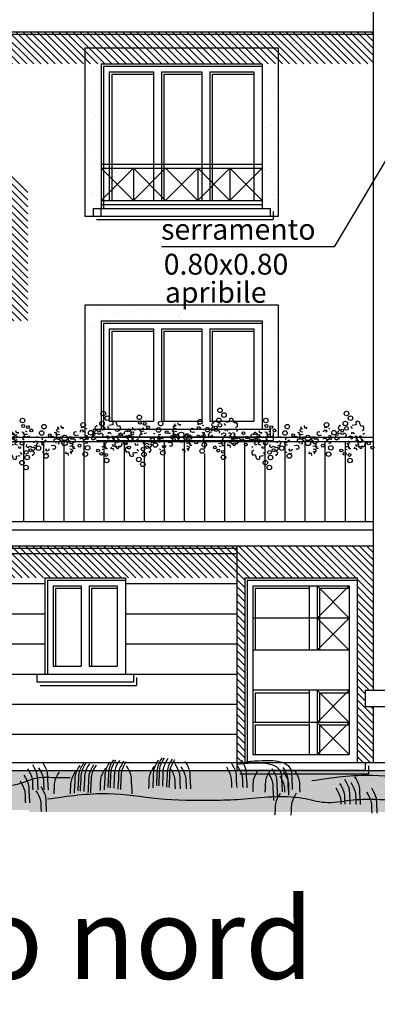
# Model space of a CAD drawing. Units: inches. Extents: x 1904 to 4039, y 389 to 948.
# Drawn here: x 2017 to 2021, y 416 to 428 of the extents above; entities that cross this region are included whole.
import ezdxf

# ---------------------------------------------------------------- set-up
doc = ezdxf.new("R2010")
doc.units = ezdxf.units.IN
doc.header["$LTSCALE"] = 0.5
doc.header["$MEASUREMENT"] = 0
for name, color, linetype in [('A01', 3, 'CONTINUOUS'), ('A02', 4, 'CONTINUOUS'), ('A05', 7, 'CONTINUOUS'), ('A08', 5, 'CONTINUOUS'), ('AQUOTE', 1, 'CONTINUOUS'), ('GRIGIO', 8, 'CONTINUOUS'), ('retini', 8, 'CONTINUOUS'), ('scritte', 3, 'CONTINUOUS')]:
    doc.layers.add(name, color=color, linetype=linetype)
doc.styles.add('ROMANS', font='romans.shx', dxfattribs={"width": 0.7, "height": 0.3})
doc.styles.add('SANSSERIFBOLDOBLIQUE', font='sasbo___.pfb', dxfattribs={"width": 1.2, "height": 1})
pattern_1 = [(37.5, (-301.65496, 223.25152), (-0.009449004, 0.289023565), [0, -0.228, 0, -0.255, 0, -0.24375]), (7.5, (-301.65496, 223.25152), (0.265466506, 0.42332191), [0, -0.123, 0, -0.2055, 0, -0.07875]), (327.5, (-301.83946, 223.25152), (0.46712128, 0.000848858), [0, -0.075, 0, -0.27, 0, -0.3525]), (317.5, (-301.83946, 223.25152), (0.45091899, 0.131651335), [0, -0.0375, 0, -0.177, 0, -0.2025])]
pattern_2 = [(135, (-229.04881, 228.432726), (-0.0441941738, -0.0441941738), [])]

# ---------------------------------------------------------------- blocks, each defined once
blk = doc.blocks.new('fiori')
at = {"layer": 'A01'}
for p, q in [((0.206, 0.258), (0.217, 0.243)), ((-0.895, 0.125), (-0.895, 0.116)), ((-0.807, 0.119), (-0.804, 0.131)), ((-0.79, 0.123), (-0.782, 0.143)), ((-0.771, 0.114), (-0.79, 0.123)), ((-0.719, 0.171), (-0.696, 0.169)), ((-0.691, 0.143), (-0.705, 0.148)), ((-0.696, 0.169), (-0.691, 0.143)), ((-0.691, 0.115), (-0.684, 0.137)), ((-0.684, 0.137), (-0.656, 0.147)), ((-0.315, 0.167), (-0.292, 0.165)), ((-0.287, 0.139), (-0.301, 0.143)), ((-0.292, 0.165), (-0.287, 0.139)), ((-0.287, 0.11), (-0.28, 0.133)), ((-0.286, 0.187), (-0.276, 0.206)), ((-0.269, 0.174), (-0.286, 0.187)), ((-0.28, 0.133), (-0.252, 0.142)), ((-0.276, 0.206), (-0.252, 0.208)), ((-0.271, 0.218), (-0.263, 0.237)), ((-0.252, 0.208), (-0.271, 0.218)), ((-0.248, 0.169), (-0.269, 0.174)), ((-0.252, 0.142), (-0.252, 0.133)), ((0.011, 0.181), (0.023, 0.194)), ((0.014, 0.168), (0.011, 0.181)), ((0.023, 0.194), (0.036, 0.197)), ((0.024, 0.23), (0.037, 0.237)), ((0.029, 0.218), (0.024, 0.23)), ((0.047, 0.172), (0.035, 0.168)), ((0.036, 0.197), (0.049, 0.186)), ((0.037, 0.237), (0.048, 0.227)), ((0.048, 0.227), (0.043, 0.22)), ((0.049, 0.186), (0.047, 0.172)), ((0.072, 0.22), (0.09, 0.211)), ((0.072, 0.12), (0.084, 0.125)), ((0.084, 0.125), (0.097, 0.125)), ((0.097, 0.125), (0.1, 0.113)), ((0.164, 0.113), (0.167, 0.13)), ((0.167, 0.13), (0.187, 0.133)), ((0.187, 0.133), (0.183, 0.122)), ((0.187, 0.172), (0.184, 0.155)), ((0.184, 0.155), (0.2, 0.149)), ((0.2, 0.186), (0.187, 0.172)), ((0.196, 0.236), (0.19, 0.22)), ((0.19, 0.22), (0.21, 0.202)), ((0.217, 0.243), (0.196, 0.236)), ((0.21, 0.202), (0.2, 0.186)), ((0.2, 0.149), (0.207, 0.156)), ((0.235, 0.142), (0.216, 0.154)), ((0.255, 0.138), (0.235, 0.142)), ((0.263, 0.154), (0.255, 0.138)), ((0.279, 0.15), (0.263, 0.154)), ((0.294, 0.135), (0.279, 0.15)), ((0.289, 0.115), (0.294, 0.135)), ((0.363, 0.163), (0.382, 0.165)), ((0.363, 0.146), (0.363, 0.163)), ((0.39, 0.147), (0.381, 0.142)), ((0.382, 0.165), (0.39, 0.147)), ((-0.921, 0.091), (-0.912, 0.109)), ((-0.904, 0.077), (-0.921, 0.091)), ((-0.912, 0.109), (-0.887, 0.111)), ((-0.883, 0.072), (-0.904, 0.077)), ((-0.883, 0.085), (-0.861, 0.083)), ((-0.869, 0.062), (-0.865, 0.08)), ((-0.854, 0.051), (-0.869, 0.062)), ((-0.865, 0.08), (-0.846, 0.089)), ((-0.861, 0.083), (-0.855, 0.057)), ((-0.838, 0.042), (-0.854, 0.051)), ((-0.851, 0.029), (-0.838, 0.042)), ((-0.84, 0.009), (-0.851, 0.029)), ((-0.846, 0.089), (-0.831, 0.083)), ((-0.84, 0.1), (-0.833, 0.088)), ((-0.82, 0.012), (-0.84, 0.009)), ((-0.833, 0.088), (-0.82, 0.089)), ((-0.831, 0.083), (-0.813, 0.085)), ((-0.82, 0.116), (-0.807, 0.119)), ((-0.807, 0.112), (-0.82, 0.116)), ((-0.82, 0.089), (-0.807, 0.096)), ((-0.804, 0.067), (-0.816, 0.068)), ((-0.798, 0.097), (-0.813, 0.104)), ((-0.813, 0.085), (-0.804, 0.067)), ((-0.807, 0.096), (-0.807, 0.112)), ((-0.803, 0.018), (-0.8, 0.034)), ((-0.788, 0.011), (-0.803, 0.018)), ((-0.8, 0.034), (-0.781, 0.045)), ((-0.799, 0.045), (-0.798, 0.064)), ((-0.781, 0.045), (-0.799, 0.045)), ((-0.781, 0.097), (-0.798, 0.097)), ((-0.798, 0.064), (-0.779, 0.076)), ((-0.772, 0.008), (-0.788, 0.011)), ((-0.779, 0.076), (-0.777, 0.069)), ((-0.739, 0.031), (-0.73, 0.047)), ((-0.729, 0.012), (-0.739, 0.031)), ((-0.73, 0.047), (-0.714, 0.045)), ((-0.713, 0.008), (-0.729, 0.012)), ((-0.693, 0.017), (-0.713, 0.008)), ((-0.705, 0.082), (-0.695, 0.1)), ((-0.688, 0.068), (-0.705, 0.082)), ((-0.695, 0.1), (-0.668, 0.108)), ((-0.689, 0.034), (-0.693, 0.017)), ((-0.668, 0.108), (-0.691, 0.115)), ((-0.658, 0.015), (-0.663, -0.005)), ((-0.639, 0.113), (-0.653, 0.11)), ((-0.618, 0.115), (-0.63, 0.115)), ((-0.577, 0.054), (-0.569, 0.037)), ((-0.569, 0.037), (-0.555, 0.05)), ((-0.557, -0.003), (-0.552, 0.008)), ((-0.555, 0.05), (-0.54, 0.06)), ((-0.54, 0.06), (-0.524, 0.05)), ((-0.533, 0.017), (-0.536, 0)), ((-0.522, 0.03), (-0.533, 0.017)), ((-0.524, 0.05), (-0.522, 0.03)), ((-0.476, 0.05), (-0.464, 0.055)), ((-0.474, 0.037), (-0.476, 0.05)), ((-0.47, 0.025), (-0.474, 0.037)), ((-0.458, 0.027), (-0.47, 0.025)), ((-0.469, 0.017), (-0.458, 0.027)), ((-0.466, 0.005), (-0.469, 0.017)), ((-0.453, 0.005), (-0.466, 0.005)), ((-0.465, 0.099), (-0.452, 0.103)), ((-0.461, 0.085), (-0.465, 0.099)), ((-0.464, 0.055), (-0.452, 0.044)), ((-0.45, 0.04), (-0.463, 0.04)), ((-0.458, 0.072), (-0.461, 0.085)), ((-0.441, 0.01), (-0.453, 0.005)), ((-0.452, 0.103), (-0.443, 0.1)), ((-0.452, 0.044), (-0.441, 0.057)), ((-0.437, 0.048), (-0.45, 0.04)), ((-0.441, 0.057), (-0.435, 0.045)), ((-0.429, 0.061), (-0.437, 0.048)), ((-0.417, 0.067), (-0.429, 0.061)), ((-0.41, 0.042), (-0.417, 0.067)), ((-0.333, 0.111), (-0.342, 0.113)), ((-0.32, 0.114), (-0.333, 0.111)), ((-0.316, 0.082), (-0.318, 0.069)), ((-0.318, 0.069), (-0.318, 0.056)), ((-0.318, 0.056), (-0.305, 0.051)), ((-0.304, 0.081), (-0.316, 0.082)), ((-0.305, 0.051), (-0.292, 0.051)), ((-0.291, 0.082), (-0.304, 0.081)), ((-0.278, 0.103), (-0.291, 0.095)), ((-0.291, 0.095), (-0.291, 0.082)), ((-0.277, 0.11), (-0.278, 0.087)), ((-0.266, 0.104), (-0.278, 0.103)), ((-0.278, 0.087), (-0.255, 0.082)), ((-0.249, 0.098), (-0.266, 0.104)), ((-0.255, 0.082), (-0.233, 0.092)), ((-0.254, 0.073), (-0.248, 0.086)), ((-0.242, 0.064), (-0.254, 0.073)), ((-0.248, 0.086), (-0.249, 0.098)), ((-0.228, 0.056), (-0.242, 0.064)), ((-0.233, 0.092), (-0.23, 0.113)), ((-0.23, 0.043), (-0.228, 0.056)), ((-0.139, 0.087), (-0.141, 0.074)), ((-0.141, 0.074), (-0.127, 0.066)), ((-0.125, 0.108), (-0.139, 0.087)), ((-0.114, 0.048), (-0.136, 0.038)), ((-0.127, 0.066), (-0.115, 0.057)), ((-0.111, 0.102), (-0.125, 0.108)), ((-0.115, 0.057), (-0.121, 0.044)), ((-0.121, 0.044), (-0.12, 0.032)), ((-0.12, 0.032), (-0.103, 0.026)), ((-0.091, 0.043), (-0.114, 0.048)), ((-0.097, 0.093), (-0.111, 0.102)), ((-0.103, 0.026), (-0.091, 0.027)), ((-0.091, 0.027), (-0.078, 0.035)), ((-0.082, 0.02), (-0.089, -0.003)), ((-0.078, 0.048), (-0.065, 0.049)), ((-0.078, 0.035), (-0.078, 0.048)), ((-0.064, 0.079), (-0.077, 0.079)), ((-0.065, 0.049), (-0.053, 0.048)), ((-0.051, 0.074), (-0.064, 0.079)), ((-0.053, 0.048), (-0.051, 0.061)), ((-0.051, 0.061), (-0.051, 0.074)), ((0.01, 0.081), (0.014, 0.093)), ((0.014, 0.093), (0.027, 0.093)), ((0.027, 0.093), (0.041, 0.088)), ((0.041, 0.088), (0.048, 0.063)), ((0.048, 0.063), (0.06, 0.069)), ((0.06, 0.069), (0.068, 0.082)), ((0.072, 0.073), (0.066, 0.085)), ((0.068, 0.082), (0.081, 0.09)), ((0.083, 0.086), (0.072, 0.073)), ((0.083, 0.027), (0.074, 0.03)), ((0.081, 0.09), (0.094, 0.09)), ((0.095, 0.075), (0.083, 0.086)), ((0.096, 0.031), (0.083, 0.027)), ((0.1, 0.113), (0.088, 0.103)), ((0.088, 0.103), (0.101, 0.105)), ((0.089, 0.058), (0.092, 0.045)), ((0.092, 0.045), (0.096, 0.031)), ((0.107, 0.08), (0.095, 0.075)), ((0.101, 0.105), (0.105, 0.093)), ((0.105, 0.093), (0.107, 0.08)), ((0.152, 0.1), (0.164, 0.113)), ((0.155, 0.08), (0.152, 0.1)), ((0.171, 0.07), (0.155, 0.08)), ((0.186, 0.08), (0.171, 0.07)), ((0.2, 0.093), (0.186, 0.08)), ((0.208, 0.076), (0.2, 0.093)), ((0.326, 0.03), (0.299, 0.022)), ((0.299, 0.022), (0.321, 0.016)), ((0.321, 0.016), (0.315, -0.007)), ((0.319, 0.062), (0.336, 0.048)), ((0.32, 0.096), (0.324, 0.113)), ((0.324, 0.113), (0.344, 0.122)), ((0.336, 0.048), (0.326, 0.03)), ((0.344, 0.122), (0.36, 0.118)), ((0.36, 0.083), (0.345, 0.085)), ((0.36, 0.118), (0.37, 0.099)), ((0.37, 0.099), (0.36, 0.083)), ((0.402, 0.016), (0.421, 0.007)), ((0.403, 0.122), (0.419, 0.119)), ((0.41, 0.054), (0.408, 0.061)), ((0.429, 0.066), (0.41, 0.054)), ((0.431, 0.096), (0.412, 0.085)), ((0.412, 0.085), (0.43, 0.085)), ((0.421, 0.007), (0.413, -0.013)), ((0.419, 0.119), (0.434, 0.112)), ((0.43, 0.085), (0.429, 0.066)), ((0.434, 0.112), (0.431, 0.096)), ((0.444, 0.045), (0.435, 0.063)), ((0.435, 0.063), (0.447, 0.063)), ((0.438, 0.011), (0.435, -0.001)), ((0.45, 0.041), (0.438, 0.034)), ((0.438, 0.034), (0.438, 0.019)), ((0.438, 0.019), (0.45, 0.014)), ((0.45, 0.014), (0.438, 0.011)), ((0.462, 0.047), (0.444, 0.045)), ((0.464, 0.042), (0.45, 0.041)), ((0.451, 0.119), (0.471, 0.121)), ((0.477, 0.041), (0.462, 0.047)), ((0.471, 0.03), (0.464, 0.042)), ((0.482, 0.102), (0.469, 0.088)), ((0.469, 0.088), (0.485, 0.079)), ((0.471, 0.121), (0.482, 0.102)), ((0.496, 0.05), (0.477, 0.041)), ((0.485, 0.079), (0.5, 0.068)), ((0.492, 0.047), (0.486, 0.073)), ((0.514, 0.045), (0.492, 0.047)), ((0.5, 0.068), (0.496, 0.05)), ((0.514, 0.058), (0.535, 0.053)), ((0.543, 0.021), (0.518, 0.019)), ((0.526, 0.005), (0.526, 0.014)), ((0.535, 0.053), (0.552, 0.039)), ((0.552, 0.039), (0.543, 0.021)), ((-0.759, -0.017), (-0.75, -0.012)), ((-0.751, -0.035), (-0.759, -0.017)), ((-0.732, -0.033), (-0.751, -0.035)), ((-0.732, -0.016), (-0.732, -0.033)), ((-0.663, -0.005), (-0.649, -0.02)), ((-0.649, -0.02), (-0.632, -0.024)), ((-0.632, -0.024), (-0.624, -0.008)), ((-0.624, -0.008), (-0.604, -0.012)), ((-0.604, -0.012), (-0.585, -0.024)), ((-0.586, -0.113), (-0.565, -0.106)), ((-0.575, -0.128), (-0.586, -0.113)), ((-0.579, -0.072), (-0.569, -0.056)), ((-0.559, -0.09), (-0.579, -0.072)), ((-0.569, -0.019), (-0.576, -0.026)), ((-0.553, -0.025), (-0.569, -0.019)), ((-0.569, -0.056), (-0.556, -0.042)), ((-0.565, -0.106), (-0.559, -0.09)), ((-0.536, 0), (-0.557, -0.003)), ((-0.556, -0.042), (-0.553, -0.025)), ((-0.441, -0.09), (-0.459, -0.081)), ((-0.418, -0.056), (-0.416, -0.042)), ((-0.405, -0.067), (-0.418, -0.056)), ((-0.417, -0.097), (-0.412, -0.09)), ((-0.406, -0.107), (-0.417, -0.097)), ((-0.416, -0.042), (-0.405, -0.038)), ((-0.393, -0.1), (-0.406, -0.107)), ((-0.392, -0.064), (-0.405, -0.067)), ((-0.398, -0.088), (-0.393, -0.1)), ((-0.381, -0.051), (-0.392, -0.064)), ((-0.383, -0.038), (-0.381, -0.051)), ((-0.121, -0.039), (-0.1, -0.044)), ((-0.117, -0.012), (-0.117, -0.003)), ((-0.089, -0.003), (-0.117, -0.012)), ((-0.093, -0.076), (-0.117, -0.078)), ((-0.117, -0.078), (-0.098, -0.088)), ((-0.098, -0.088), (-0.106, -0.107)), ((-0.1, -0.044), (-0.083, -0.057)), ((-0.083, -0.057), (-0.093, -0.076)), ((-0.077, -0.035), (-0.082, -0.008)), ((-0.082, -0.008), (-0.068, -0.013)), ((-0.054, -0.037), (-0.077, -0.035)), ((0.315, -0.007), (0.287, -0.017)), ((0.321, -0.013), (0.336, -0.017)), ((0.327, -0.039), (0.321, -0.013)), ((0.35, -0.041), (0.327, -0.039))]:
    blk.add_line(p, q, dxfattribs=at)
for centre, radius in [((-0.369, 0.13), 0.0178), ((-0.185, 0.095), 0.0342), ((0.139, 0.161), 0.0282), ((-0.944, 0.101), 0.0178), ((-0.184, 0.035), 0.0342), ((0, 0), 0.0178), ((0.574, 0.029), 0.0178), ((-0.509, -0.031), 0.0282)]:
    blk.add_circle(centre, radius, dxfattribs=at)
at = {"layer": 'A02', "color": 4}
for p, q in [((-0.233, 0.251), (-0.227, 0.224)), ((-0.882, 0.14), (-0.895, 0.125)), ((-0.87, 0.142), (-0.882, 0.14)), ((-0.857, 0.134), (-0.87, 0.142)), ((-0.855, 0.16), (-0.857, 0.147)), ((-0.857, 0.147), (-0.857, 0.134)), ((-0.842, 0.165), (-0.855, 0.16)), ((-0.829, 0.162), (-0.842, 0.165)), ((-0.834, 0.136), (-0.83, 0.149)), ((-0.826, 0.148), (-0.834, 0.136)), ((-0.83, 0.149), (-0.829, 0.162)), ((-0.813, 0.146), (-0.826, 0.148)), ((-0.804, 0.131), (-0.813, 0.146)), ((-0.795, 0.19), (-0.789, 0.164)), ((-0.789, 0.164), (-0.763, 0.169)), ((-0.763, 0.169), (-0.767, 0.148)), ((-0.227, 0.224), (-0.201, 0.23)), ((-0.201, 0.23), (-0.205, 0.208)), ((0.513, -0.01), (0.526, 0.005)), ((-0.168, -0.1), (-0.164, -0.078)), ((-0.142, -0.094), (-0.168, -0.1)), ((-0.136, -0.121), (-0.142, -0.094)), ((0.394, -0.039), (0.398, -0.018)), ((0.42, -0.034), (0.394, -0.039)), ((0.426, -0.06), (0.42, -0.034)), ((0.435, -0.001), (0.444, -0.016)), ((0.444, -0.016), (0.457, -0.018)), ((0.457, -0.018), (0.465, -0.006)), ((0.461, -0.019), (0.46, -0.032)), ((0.46, -0.032), (0.473, -0.035)), ((0.465, -0.006), (0.461, -0.019)), ((0.473, -0.035), (0.486, -0.03)), ((0.486, -0.03), (0.488, -0.017)), ((0.488, -0.004), (0.501, -0.012)), ((0.488, -0.017), (0.488, -0.004)), ((0.501, -0.012), (0.513, -0.01))]:
    blk.add_line(p, q, dxfattribs=at)
at = {"layer": 'A02'}
for p, q in [((0.392, 0.255), (0.367, 0.253)), ((0.414, 0.26), (0.392, 0.255)), ((0.433, 0.304), (0.413, 0.294)), ((0.413, 0.294), (0.414, 0.26)), ((0.459, 0.291), (0.433, 0.304)), ((0.465, 0.263), (0.459, 0.291)), ((0.479, 0.24), (0.465, 0.263)), ((0.501, 0.248), (0.479, 0.24)), ((0.512, 0.229), (0.501, 0.248)), ((-0.652, 0.173), (-0.673, 0.179)), ((-0.656, 0.147), (-0.656, 0.137)), ((-0.071, 0.161), (-0.055, 0.178)), ((-0.066, 0.134), (-0.071, 0.161)), ((-0.046, 0.124), (-0.066, 0.134)), ((-0.055, 0.178), (-0.036, 0.171)), ((-0.018, 0.129), (-0.046, 0.124)), ((0.348, 0.242), (0.357, 0.222)), ((0.357, 0.222), (0.37, 0.221)), ((0.489, 0.188), (0.512, 0.202)), ((0.5, 0.143), (0.518, 0.154)), ((0.512, 0.202), (0.512, 0.229)), ((-0.536, 0.115), (-0.515, 0.109)), ((-0.351, 0.001), (-0.323, 0.006)), ((-0.323, 0.006), (-0.303, -0.004)), ((-0.292, 0.03), (-0.286, 0.051)), ((-0.286, 0.051), (-0.261, 0.048)), ((-0.258, 0.022), (-0.271, 0.02)), ((-0.261, 0.048), (-0.258, 0.022)), ((-0.111, 0.108), (-0.098, 0.11)), ((-0.108, 0.082), (-0.111, 0.108)), ((-0.083, 0.079), (-0.108, 0.082)), ((-0.078, 0.1), (-0.083, 0.079)), ((-0.869, -0.013), (-0.888, -0.024)), ((-0.858, -0.058), (-0.881, -0.072)), ((-0.881, -0.072), (-0.881, -0.099)), ((-0.881, -0.099), (-0.87, -0.118)), ((-0.87, -0.118), (-0.848, -0.11)), ((-0.848, -0.11), (-0.834, -0.133)), ((-0.727, -0.092), (-0.739, -0.091)), ((-0.717, -0.112), (-0.727, -0.092)), ((-0.314, -0.048), (-0.333, -0.041)), ((-0.298, -0.031), (-0.314, -0.048)), ((-0.303, -0.004), (-0.298, -0.031)), ((0.283, -0.043), (0.304, -0.049)), ((0.287, -0.017), (0.287, -0.007)), ((-0.834, -0.133), (-0.828, -0.161)), ((-0.828, -0.161), (-0.802, -0.174)), ((-0.802, -0.174), (-0.782, -0.164)), ((-0.783, -0.13), (-0.761, -0.125)), ((-0.782, -0.164), (-0.783, -0.13)), ((-0.761, -0.125), (-0.736, -0.123))]:
    blk.add_line(p, q, dxfattribs=at)
for centre, radius in [((0.296, 0.401), 0.0282), ((0.346, 0.342), 0.0282), ((0.046, 0.259), 0.0282), ((0.281, 0.277), 0.0282), ((-0.47, 0.157), 0.0282), ((0.242, 0.187), 0.0178), ((0.294, 0.215), 0.0227), ((0.101, -0.027), 0.0282), ((-0.663, -0.084), 0.0227), ((-0.65, -0.147), 0.0282), ((-0.611, -0.057), 0.0178), ((-0.415, -0.129), 0.0282), ((-0.715, -0.212), 0.0282), ((-0.665, -0.271), 0.0282)]:
    blk.add_circle(centre, radius, dxfattribs=at)
at = {"layer": 'A02', "color": 4}
for centre, radius in [((-0.708, 0.314), 0.0282), ((-0.701, 0.245), 0.0178), ((-0.641, 0.231), 0.0178), ((-0.442, 0.236), 0.0282), ((-0.986, 0.154), 0.0178), ((-0.6, 0.19), 0.0178), ((0.073, -0.106), 0.0282), ((0.231, -0.06), 0.0178), ((0.272, -0.101), 0.0178), ((0.332, -0.115), 0.0178), ((0.617, -0.024), 0.0178), ((0.339, -0.184), 0.0282)]:
    blk.add_circle(centre, radius, dxfattribs=at)

msp = doc.modelspace()

# ---------------------------------------------------------------- hatches: boundary and pattern name
at = {"layer": 'A02'}
h = msp.add_hatch(dxfattribs=at)
h.set_pattern_fill('AR-SAND', color=256, scale=0.15, style=0)
h.set_pattern_definition(pattern_1)
h.paths.add_polyline_path([(2017.664, 427.646), (2019.664, 427.646), (2019.664, 425.846), (2019.764, 425.846), (2019.764, 425.746), (2019.864, 425.746), (2019.864, 427.846), (2017.464, 427.846), (2017.464, 425.746), (2017.564, 425.746), (2017.564, 425.846), (2017.664, 425.846)])
h = msp.add_hatch(dxfattribs=at)
h.set_pattern_fill('AR-SAND', color=256, scale=0.15, style=0)
h.set_pattern_definition(pattern_1)
h.paths.add_polyline_path([(2019.864, 424.646), (2017.464, 424.646), (2017.464, 422.996), (2017.564, 422.996), (2017.564, 423.096), (2017.572, 423.096), (2017.572, 423.099), (2017.579, 423.096), (2017.664, 423.096), (2017.664, 423.232, -0.164213), (2017.66, 423.242, -0.164213), (2017.664, 423.253), (2017.664, 423.284, -0.341188), (2017.643, 423.311, -0.341188), (2017.664, 423.339), (2017.664, 424.446), (2019.664, 424.446), (2019.664, 423.128), (2019.675, 423.145), (2019.689, 423.138), (2019.689, 423.138), (2019.689, 423.138), (2019.675, 423.145), (2019.664, 423.128), (2019.664, 423.107), (2019.672, 423.102), (2019.682, 423.096), (2019.764, 423.096), (2019.764, 422.996), (2019.804, 422.996), (2019.804, 423.02, -0.492611), (2019.782, 423.037, -1), (2019.817, 423.037, -0.339934), (2019.804, 423.02), (2019.804, 422.996), (2019.864, 422.996), (2019.864, 423.274, -0.63989), (2019.818, 423.296, -0.63989), (2019.864, 423.317)])
h.paths.add_polyline_path([(2017.52, 423.081), (2017.518, 423.081), (2017.518, 423.08)], flags=16)
h = msp.add_hatch(dxfattribs=at)
h.set_pattern_fill('AR-SAND', color=256, scale=0.3, style=0)
h.set_pattern_definition([(37.5, (-301.65496, 223.25152), (-0.01889801, 0.57804713), [0, -0.456, 0, -0.51, 0, -0.4875]), (7.5, (-301.65496, 223.2515), (0.530933, 0.84664382), [0, -0.246, 0, -0.411, 0, -0.1575]), (327.5, (-302.02396, 223.2515), (0.93424256, 0.00169772), [0, -0.15, 0, -0.54, 0, -0.705]), (317.5, (-302.02396, 223.2515), (0.90183798, 0.26330267), [0, -0.075, 0, -0.354, 0, -0.405])])
h.paths.add_polyline_path([(2022.049, 419.846), (2022.149, 419.846), (2022.149, 419.646), (2021.049, 419.646), (2021.049, 418.946), (2022.549, 418.946), (2022.549, 421.646), (2022.049, 421.646), (2022.049, 421.446)])
at = {"layer": 'GRIGIO', "linetype": 'Continuous'}
h = msp.add_hatch(dxfattribs=at)
h.set_pattern_fill('ANSI31', color=256, scale=0.5, angle=90, style=0)
h.set_pattern_definition(pattern_2)
h.paths.add_polyline_path([(2017.464, 427.646), (2017.464, 427.846), (2019.864, 427.846), (2019.864, 427.646), (2021.049, 427.646), (2021.049, 428.046), (2013.749, 428.046), (2013.749, 427.646)])
h.paths.add_polyline_path([(2019.864, 427.646), (2019.864, 427.846), (2017.464, 427.846), (2017.464, 427.646)], flags=17)
h = msp.add_hatch(dxfattribs=at)
h.set_pattern_fill('ANSI31', color=256, scale=0.5, angle=90, style=0)
h.set_pattern_definition(pattern_2)
h.paths.add_polyline_path([(2016.349, 424.846), (2013.749, 424.846), (2013.749, 424.446), (2016.749, 424.446), (2016.749, 426.046), (2016.349, 426.446)])
h = msp.add_hatch(dxfattribs=at)
h.set_pattern_fill('ANSI31', color=256, scale=2, angle=45, style=0)
h.set_pattern_definition([(90, (-229.0488, 228.43273), (-0.25, 6e-17), [])])
h.paths.add_polyline_path([(2021.049, 421.946), (2021.049, 422.946), (2019.952, 422.946, -0.152794), (2019.955, 422.936, -1), (2019.919, 422.936, -0.152794), (2019.923, 422.946), (2019.762, 422.946, -0.138904), (2019.766, 422.931, -1), (2019.71, 422.931, -0.138904), (2019.714, 422.946), (2019.523, 422.946), (2019.523, 422.943), (2019.497, 422.937), (2019.498, 422.946), (2019.269, 422.946), (2019.272, 422.937), (2019.264, 422.932, -0.266249), (2019.278, 422.908, -1), (2019.222, 422.908, -0.442396), (2019.252, 422.936), (2019.248, 422.94), (2019.253, 422.946), (2019.024, 422.946, -0.742503), (2018.98, 422.946), (2018.938, 422.946), (2018.939, 422.945), (2018.933, 422.946), (2018.491, 422.946, -0.124931), (2018.493, 422.937, -1), (2018.458, 422.937, -0.124931), (2018.46, 422.946), (2018.359, 422.946, -0.261743), (2018.332, 422.946), (2017.864, 422.946), (2017.853, 422.933), (2017.84, 422.931), (2017.827, 422.942), (2017.827, 422.946), (2017.755, 422.946, -0.391451), (2017.717, 422.946), (2017.65, 422.946, -0.067832), (2017.651, 422.941, -1), (2017.615, 422.941, -0.067832), (2017.616, 422.946), (2016.349, 422.946), (2016.349, 421.946)])
h.paths.add_polyline_path([(2018.555, 422.814, -1), (2018.611, 422.814, -1)], flags=16)
h.paths.add_polyline_path([(2018.558, 422.883, -1), (2018.594, 422.883, -1)], flags=16)
h.paths.add_polyline_path([(2018.972, 422.766, -1), (2019.028, 422.766, -1)], flags=16)
h.paths.add_polyline_path([(2018.499, 422.896, -1), (2018.535, 422.896, -1)], flags=16)
h.paths.add_polyline_path([(2018.922, 422.825, -1), (2018.979, 422.825, -1)], flags=16)
h.paths.add_polyline_path([(2018.706, 422.979), (2018.706, 422.979), (2018.706, 422.979)])
h.paths.add_polyline_path([(2018.987, 422.89, -1), (2019.044, 422.89, -1)], flags=16)
h.paths.add_polyline_path([(2018.843, 422.974, -1), (2018.879, 422.974, -1)])
h.paths.add_polyline_path([(2018.458, 422.937, -1), (2018.493, 422.937, -1)])
h.paths.add_polyline_path([(2018.289, 422.892, -1), (2018.346, 422.892, -1)], flags=16)
h.paths.add_polyline_path([(2018.801, 423.027, -1), (2018.837, 423.027, -1)])
h.paths.add_polyline_path([(2018.736, 423.046), (2018.736, 423.045), (2018.74, 423.044), (2018.74, 423.048)])
h.paths.add_polyline_path([(2018.979, 422.952, -1), (2019.025, 422.952, -1)])
h.paths.add_polyline_path([(2019.036, 422.98, -1), (2019.071, 422.98, -1)])
h = msp.add_hatch(dxfattribs=at)
h.set_pattern_fill('ANSI31', color=256, scale=0.5, angle=90, style=0)
h.set_pattern_definition([(135, (-301.65496, 223.251524), (-0.0441941738, -0.0441941738), [])])
h.paths.add_polyline_path([(2019.349, 421.545), (2013.449, 421.545), (2013.449, 421.246), (2019.349, 421.246)])
h.paths.add_polyline_path([(2019.349, 421.646), (2013.449, 421.646), (2013.449, 421.545), (2019.349, 421.545)])
h.paths.add_polyline_path([(2021.049, 421.646), (2019.349, 421.646), (2019.349, 421.246), (2021.049, 421.246)])
h.paths.add_polyline_path([(2021.049, 421.246), (2020.849, 421.246), (2020.849, 418.946), (2020.949, 418.946), (2021.049, 418.946), (2021.049, 419.646), (2020.949, 419.646), (2020.949, 419.846), (2021.049, 419.846)])
h.paths.add_polyline_path([(2019.449, 421.246), (2019.349, 421.246), (2019.349, 418.946), (2019.449, 418.946)])
at = {"layer": 'scritte'}
h = msp.add_hatch(dxfattribs=at)
h.set_pattern_fill('AR-SAND', color=256, scale=0.15, style=0)
h.set_pattern_definition([(37.5, (1544.53025, 621.99407), (-0.009449, 0.28902357), [0, -0.228, 0, -0.255, 0, -0.24375]), (7.5, (1544.53025, 621.99407), (0.2654665, 0.4233219), [0, -0.123, 0, -0.2055, 0, -0.07875]), (327.5, (1544.34575, 621.99407), (0.46712128, 0.00084886), [0, -0.075, 0, -0.27, 0, -0.3525]), (317.5, (1544.34575, 621.99407), (0.450919, 0.13165133), [0, -0.0375, 0, -0.177, 0, -0.2025])])
h.paths.add_polyline_path([(2008.31, 418.831), (2008.31, 418.431), (2026.554, 418.431), (2026.554, 418.831)])
h = msp.add_hatch(dxfattribs=at)
h.set_pattern_fill('AR-SAND', color=256, scale=0.15, style=0)
h.set_pattern_definition([(37.5, (1551.59445, 622.00072), (-0.009449, 0.28902357), [0, -0.228, 0, -0.255, 0, -0.24375]), (7.5, (1551.59445, 622.0007), (0.2654665, 0.4233219), [0, -0.123, 0, -0.2055, 0, -0.07875]), (327.5, (1551.40995, 622.00072), (0.46712128, 0.00084886), [0, -0.075, 0, -0.27, 0, -0.3525]), (317.5, (1551.40995, 622.0007), (0.450919, 0.13165133), [0, -0.0375, 0, -0.177, 0, -0.2025])])
h.paths.add_polyline_path([(2015.375, 418.837), (2015.375, 418.437), (2033.618, 418.437), (2033.618, 418.837)])
h = msp.add_hatch(dxfattribs=at)
h.set_pattern_fill('AR-SAND', color=256, scale=0.08, style=0)
h.set_pattern_definition([(37.5, (2370.49417, -51.63724), (-0.005039469, 0.154145902), [0, -0.1216, 0, -0.136, 0, -0.13]), (7.5, (2370.49417, -51.63724), (0.14158214, 0.225771685), [0, -0.0656, 0, -0.1096, 0, -0.042]), (327.5, (2370.39577, -51.63724), (0.24913135, 0.000452724), [0, -0.04, 0, -0.144, 0, -0.188]), (317.5, (2370.39577, -51.63724), (0.24049013, 0.070214045), [0, -0.02, 0, -0.0944, 0, -0.108])])
edge = h.paths.add_edge_path()
edge.add_spline(control_points=[(2021.142, 418.812), (2021.306, 418.757), (2021.511, 418.688), (2021.349, 418.514), (2021.216, 418.449), (2021.056, 418.489), (2020.938, 418.566), (2020.79, 418.674), (2020.537, 418.582), (2020.518, 418.869), (2020.894, 418.693), (2021.072, 418.778), (2021.142, 418.812)], knot_values=[0, 0, 0, 0, 0.1754, 0.219169, 0.313964, 0.390407, 0.45316, 0.525028, 0.666687, 0.697631, 0.885938, 1.007093, 1.007093, 1.007093, 1.007093], degree=3, periodic=0)
h = msp.add_hatch(dxfattribs=at)
h.set_pattern_fill('AR-SAND', color=256, scale=0.15, style=0)
h.set_pattern_definition([(37.5, (1544.39358, 621.92006), (-0.009449, 0.28902357), [0, -0.228, 0, -0.255, 0, -0.24375]), (7.5, (1544.3936, 621.92006), (0.2654665, 0.4233219), [0, -0.123, 0, -0.2055, 0, -0.07875]), (327.5, (1544.20908, 621.92006), (0.46712128, 0.00084886), [0, -0.075, 0, -0.27, 0, -0.3525]), (317.5, (1544.2091, 621.92006), (0.450919, 0.13165133), [0, -0.0375, 0, -0.177, 0, -0.2025])])
h.paths.add_polyline_path([(2008.174, 418.757), (2008.174, 418.357), (2026.417, 418.357), (2026.417, 418.757)])
h = msp.add_hatch(dxfattribs=at)
h.set_pattern_fill('AR-SAND', color=256, scale=0.15, style=0)
h.set_pattern_definition([(37.5, (1552.98363, 621.89668), (-0.009449, 0.28902357), [0, -0.228, 0, -0.255, 0, -0.24375]), (7.5, (1552.98363, 621.89668), (0.2654665, 0.4233219), [0, -0.123, 0, -0.2055, 0, -0.07875]), (327.5, (1552.79913, 621.89668), (0.46712128, 0.00084886), [0, -0.075, 0, -0.27, 0, -0.3525]), (317.5, (1552.79913, 621.89668), (0.450919, 0.13165133), [0, -0.0375, 0, -0.177, 0, -0.2025])])
h.paths.add_polyline_path([(2016.764, 418.733), (2016.764, 418.333), (2035.007, 418.333), (2035.007, 418.733)])

# ---------------------------------------------------------------- linework, layer by layer
at = {"layer": 'A01'}
for p, q in [((2017.664, 427.646), (2019.664, 427.646)), ((2017.664, 427.646), (2017.664, 425.846)), ((2019.664, 427.646), (2019.664, 425.846)), ((2017.764, 427.546), (2018.314, 427.546)), ((2017.764, 427.546), (2017.764, 425.946)), ((2018.314, 427.546), (2018.314, 425.946)), ((2018.414, 427.546), (2018.914, 427.546)), ((2018.414, 427.546), (2018.414, 425.946)), ((2018.914, 427.546), (2018.914, 425.946)), ((2019.014, 427.546), (2019.564, 427.546)), ((2019.014, 427.546), (2019.014, 425.946)), ((2019.564, 427.546), (2019.564, 425.946)), ((2017.764, 425.946), (2018.314, 425.946)), ((2018.414, 425.946), (2018.914, 425.946)), ((2019.014, 425.946), (2019.564, 425.946)), ((2017.564, 425.846), (2019.764, 425.846)), ((2017.564, 425.846), (2019.764, 425.846)), ((2017.564, 425.846), (2017.564, 425.746)), ((2019.764, 425.846), (2019.764, 425.746)), ((2017.664, 424.446), (2019.664, 424.446)), ((2017.664, 424.446), (2017.664, 423.096)), ((2019.664, 424.446), (2019.664, 423.096)), ((2017.764, 424.346), (2018.314, 424.346)), ((2017.764, 424.346), (2017.764, 423.196)), ((2018.314, 424.346), (2018.314, 423.196)), ((2018.414, 424.346), (2018.914, 424.346)), ((2018.414, 424.346), (2018.414, 423.196)), ((2018.914, 424.346), (2018.914, 423.196)), ((2019.014, 424.346), (2019.564, 424.346)), ((2019.014, 424.346), (2019.014, 423.196)), ((2019.564, 424.346), (2019.564, 423.196)), ((2017.764, 423.196), (2018.314, 423.196)), ((2018.414, 423.196), (2018.914, 423.196)), ((2019.014, 423.196), (2019.564, 423.196)), ((2017.564, 423.096), (2019.764, 423.096)), ((2017.564, 423.096), (2019.764, 423.096)), ((2017.564, 423.096), (2017.564, 422.996)), ((2019.764, 423.096), (2019.764, 422.996)), ((2016.964, 421.246), (2017.964, 421.246)), ((2016.964, 421.246), (2016.964, 420.046)), ((2017.964, 421.246), (2017.964, 420.046)), ((2019.449, 421.246), (2020.849, 421.246)), ((2019.449, 421.246), (2019.449, 418.946)), ((2020.849, 421.246), (2020.849, 418.946)), ((2017.064, 421.146), (2017.414, 421.146)), ((2017.064, 421.146), (2017.064, 420.146)), ((2017.414, 421.146), (2017.414, 420.146)), ((2017.514, 421.146), (2017.864, 421.146)), ((2017.514, 421.146), (2017.514, 420.146)), ((2017.864, 421.146), (2017.864, 420.146)), ((2019.549, 421.146), (2020.749, 421.146)), ((2019.549, 421.146), (2019.549, 419.046)), ((2020.249, 421.146), (2020.249, 420.346)), ((2020.349, 421.146), (2020.349, 420.346)), ((2020.749, 421.146), (2020.749, 419.046)), ((2020.749, 420.746), (2019.549, 420.746)), ((2020.749, 420.346), (2019.549, 420.346)), ((2020.749, 420.346), (2019.549, 420.346)), ((2017.064, 420.146), (2017.414, 420.146)), ((2017.514, 420.146), (2017.864, 420.146)), ((2016.864, 420.046), (2018.064, 420.046)), ((2016.864, 420.046), (2016.864, 419.946)), ((2018.064, 420.046), (2018.064, 419.946)), ((2018.064, 419.946), (2016.864, 419.946)), ((2020.749, 419.846), (2019.549, 419.846)), ((2020.249, 419.846), (2020.249, 419.046)), ((2020.349, 419.846), (2020.349, 419.046)), ((2020.749, 419.446), (2019.549, 419.446)), ((2019.549, 419.046), (2020.749, 419.046)), ((2019.349, 418.946), (2020.949, 418.946)), ((2019.349, 418.946), (2019.349, 418.846)), ((2020.949, 418.946), (2020.949, 418.846)), ((2020.949, 418.846), (2019.349, 418.846))]:
    msp.add_line(p, q, dxfattribs=at)
for points in [[(2017.464, 427.846), (2019.864, 427.846), (2019.864, 425.746), (2017.464, 425.746), (2017.464, 427.846)], [(2017.464, 424.646), (2019.864, 424.646), (2019.864, 422.996)], [(2017.464, 422.996), (2017.464, 424.646)]]:
    msp.add_lwpolyline(points, dxfattribs=at)
at = {"layer": 'A02'}
for p, q in [((2021.049, 432.846), (2021.049, 420.146)), ((2021.049, 432.846), (2021.049, 419.846)), ((2009.649, 428.046), (2021.049, 428.046)), ((2017.664, 425.896), (2019.664, 425.896)), ((2019.764, 425.746), (2017.564, 425.746)), ((2019.764, 422.996), (2017.564, 422.996)), ((2016.349, 421.846), (2021.049, 421.846)), ((2009.649, 421.646), (2021.049, 421.646)), ((2019.349, 421.646), (2019.349, 418.946)), ((2020.949, 419.846), (2022.149, 419.846)), ((2020.949, 419.846), (2020.949, 419.646)), ((2020.949, 419.646), (2022.149, 419.646)), ((2021.049, 419.646), (2021.049, 418.946)), ((2021.049, 419.646), (2021.049, 418.946)), ((2008.307, 418.946), (2034.768, 418.946))]:
    msp.add_line(p, q, dxfattribs=at)
at = {"layer": 'A05'}
msp.add_line((2008.207, 418.846), (2034.945, 418.846), dxfattribs=at)
at = {"layer": 'A08'}
for p, q in [((2016.279, 428.016), (2021.049, 428.016)), ((2017.694, 427.616), (2019.664, 427.616)), ((2017.694, 427.616), (2017.694, 425.846)), ((2017.794, 427.516), (2018.314, 427.516)), ((2017.794, 427.516), (2017.794, 425.946)), ((2018.444, 427.516), (2018.914, 427.516)), ((2018.444, 427.516), (2018.444, 425.946)), ((2019.044, 427.516), (2019.564, 427.516)), ((2019.044, 427.516), (2019.044, 425.946)), ((2019.804, 425.806), (2019.804, 425.706)), ((2017.604, 425.706), (2019.804, 425.706)), ((2017.694, 424.416), (2019.664, 424.416)), ((2017.694, 424.416), (2017.694, 423.096)), ((2017.794, 424.316), (2018.314, 424.316)), ((2017.794, 424.316), (2017.794, 423.196)), ((2018.444, 424.316), (2018.914, 424.316)), ((2018.444, 424.316), (2018.444, 423.196)), ((2019.044, 424.316), (2019.564, 424.316)), ((2019.044, 424.316), (2019.044, 423.196)), ((2017.604, 422.956), (2019.804, 422.956)), ((2019.804, 423.056), (2019.804, 422.956)), ((2013.479, 421.616), (2019.349, 421.616)), ((2016.994, 421.216), (2017.964, 421.216)), ((2016.994, 421.216), (2016.994, 420.046)), ((2017.094, 421.116), (2017.414, 421.116)), ((2017.094, 421.116), (2017.094, 420.146)), ((2017.544, 421.116), (2017.864, 421.116)), ((2017.544, 421.116), (2017.544, 420.146)), ((2019.479, 421.216), (2020.849, 421.216)), ((2019.479, 421.216), (2019.479, 418.946)), ((2019.579, 421.116), (2020.249, 421.116)), ((2019.579, 421.116), (2019.579, 420.346)), ((2020.379, 421.116), (2020.749, 421.116)), ((2020.379, 421.116), (2020.379, 420.346)), ((2018.104, 420.006), (2018.104, 419.906)), ((2016.904, 419.906), (2018.104, 419.906)), ((2019.579, 419.816), (2019.579, 419.446)), ((2019.579, 419.816), (2020.249, 419.816)), ((2020.379, 419.816), (2020.379, 419.446)), ((2020.379, 419.816), (2020.749, 419.816)), ((2019.579, 419.416), (2019.579, 419.046)), ((2019.579, 419.416), (2020.249, 419.416)), ((2020.379, 419.416), (2020.379, 419.046)), ((2020.379, 419.416), (2020.749, 419.416)), ((2020.989, 418.906), (2020.989, 418.806)), ((2019.389, 418.806), (2020.989, 418.806))]:
    msp.add_line(p, q, dxfattribs=at)
at = {"layer": 'AQUOTE', "linetype": 'Continuous'}
msp.add_lwpolyline([(2021.222, 426.477), (2020.562, 425.369), (2018.415, 425.369)], dxfattribs=at)
at = {"layer": 'GRIGIO'}
for p, q in [((2017.664, 426.396), (2019.664, 426.396)), ((2017.664, 426.346), (2019.664, 426.346)), ((2018.064, 426.346), (2018.064, 425.946)), ((2018.864, 426.346), (2018.864, 425.946)), ((2019.264, 426.346), (2019.264, 425.946)), ((2019.664, 426.246), (2019.664, 425.846)), ((2017.664, 425.946), (2019.664, 425.946)), ((2017.664, 425.746), (2017.664, 425.846)), ((2016.349, 422.996), (2021.049, 422.996)), ((2016.349, 422.946), (2021.049, 422.946)), ((2016.349, 421.946), (2021.049, 421.946))]:
    msp.add_line(p, q, dxfattribs=at)
at = {"layer": 'GRIGIO', "linetype": 'Continuous'}
for p, q in [((2017.664, 426.346), (2018.064, 425.946)), ((2017.664, 425.946), (2018.064, 426.346)), ((2018.064, 426.346), (2018.464, 425.946)), ((2018.064, 425.946), (2018.464, 426.346)), ((2018.464, 426.346), (2018.864, 425.946)), ((2018.464, 425.946), (2018.864, 426.346)), ((2018.864, 426.346), (2019.264, 425.946)), ((2018.864, 425.946), (2019.264, 426.346)), ((2019.264, 426.346), (2019.664, 425.946)), ((2019.264, 425.946), (2019.664, 426.346)), ((2019.349, 421.545), (2013.449, 421.545)), ((2016.964, 421.17), (2015.556, 421.17)), ((2019.349, 421.17), (2017.964, 421.17)), ((2020.349, 421.146), (2020.749, 420.746)), ((2020.749, 421.146), (2020.349, 420.746)), ((2016.964, 420.795), (2015.556, 420.795)), ((2019.349, 420.795), (2017.964, 420.795)), ((2020.349, 420.746), (2020.749, 420.346)), ((2020.749, 420.746), (2020.349, 420.346)), ((2016.964, 420.42), (2015.556, 420.42)), ((2019.349, 420.42), (2017.964, 420.42)), ((2019.349, 420.045), (2013.449, 420.045)), ((2020.349, 419.846), (2020.749, 419.446)), ((2020.749, 419.846), (2020.349, 419.446)), ((2019.349, 419.67), (2013.449, 419.67)), ((2020.349, 419.446), (2020.749, 419.046)), ((2020.749, 419.446), (2020.349, 419.046)), ((2019.349, 419.295), (2013.449, 419.295))]:
    msp.add_line(p, q, dxfattribs=at)
at = {"layer": 'retini'}
for points, knots in [([(2016.807, 418.921), (2016.832, 418.88), (2016.872, 418.813), (2016.867, 418.705), (2016.875, 418.644), (2016.876, 418.611), (2016.876, 418.608)], [0, 0, 0, 0, 0.0462845, 0.0759877, 0.1056224, 0.108396, 0.108396, 0.108396, 0.108396]), ([(2018.318, 418.898), (2018.293, 418.857), (2018.253, 418.79), (2018.258, 418.692), (2018.253, 418.643), (2018.252, 418.624)], [0, 0, 0, 0, 0.04628446, 0.07598772, 0.09561618, 0.09561618, 0.09561618, 0.09561618]), ([(2018.578, 418.934), (2018.603, 418.893), (2018.643, 418.826), (2018.638, 418.718), (2018.646, 418.657), (2018.647, 418.624), (2018.647, 418.621)], [0, 0, 0, 0, 0.0462845, 0.0759877, 0.1056224, 0.108396, 0.108396, 0.108396, 0.108396]), ([(2019.281, 418.946), (2019.305, 418.905), (2019.346, 418.838), (2019.34, 418.73), (2019.348, 418.669), (2019.349, 418.636), (2019.349, 418.634)], [0, 0, 0, 0, 0.0462845, 0.0759877, 0.1056224, 0.108396, 0.108396, 0.108396, 0.108396]), ([(2019.359, 418.904), (2019.383, 418.863), (2019.424, 418.796), (2019.419, 418.7), (2019.423, 418.652), (2019.425, 418.634)], [0, 0, 0, 0, 0.04628446, 0.07598772, 0.09435425, 0.09435425, 0.09435425, 0.09435425]), ([(2016.747, 418.867), (2016.772, 418.826), (2016.812, 418.759), (2016.808, 418.667), (2016.811, 418.623), (2016.812, 418.608)], [0, 0, 0, 0, 0.04628446, 0.07598772, 0.09033893, 0.09033893, 0.09033893, 0.09033893]), ([(2016.885, 418.879), (2016.91, 418.838), (2016.95, 418.771), (2016.945, 418.675), (2016.95, 418.627), (2016.951, 418.608)], [0, 0, 0, 0, 0.04628446, 0.07598772, 0.09435425, 0.09435425, 0.09435425, 0.09435425]), ([(2017.139, 418.828), (2017.115, 418.787), (2017.074, 418.72), (2017.079, 418.623), (2017.074, 418.575), (2017.073, 418.557)], [0, 0, 0, 0, 0.04628446, 0.07598772, 0.09459172, 0.09459172, 0.09459172, 0.09459172]), ([(2017.341, 418.831), (2017.316, 418.79), (2017.276, 418.723), (2017.281, 418.625), (2017.276, 418.576), (2017.275, 418.557)], [0, 0, 0, 0, 0.04628446, 0.07598772, 0.09561618, 0.09561618, 0.09561618, 0.09561618]), ([(2017.714, 418.873), (2017.689, 418.832), (2017.648, 418.765), (2017.653, 418.667), (2017.649, 418.618), (2017.647, 418.599)], [0, 0, 0, 0, 0.04628446, 0.07598772, 0.09561618, 0.09561618, 0.09561618, 0.09561618]), ([(2018.518, 418.88), (2018.543, 418.839), (2018.584, 418.772), (2018.579, 418.68), (2018.582, 418.636), (2018.584, 418.621)], [0, 0, 0, 0, 0.04628446, 0.07598772, 0.09033893, 0.09033893, 0.09033893, 0.09033893]), ([(2018.656, 418.892), (2018.681, 418.851), (2018.721, 418.784), (2018.717, 418.688), (2018.721, 418.64), (2018.723, 418.621)], [0, 0, 0, 0, 0.04628446, 0.07598772, 0.09435425, 0.09435425, 0.09435425, 0.09435425]), ([(2019.221, 418.892), (2019.245, 418.851), (2019.286, 418.784), (2019.281, 418.692), (2019.285, 418.648), (2019.286, 418.634)], [0, 0, 0, 0, 0.04628446, 0.07598772, 0.09033893, 0.09033893, 0.09033893, 0.09033893]), ([(2019.613, 418.853), (2019.588, 418.812), (2019.548, 418.745), (2019.553, 418.648), (2019.548, 418.6), (2019.547, 418.582)], [0, 0, 0, 0, 0.04628446, 0.07598772, 0.09459172, 0.09459172, 0.09459172, 0.09459172]), ([(2019.766, 418.85), (2019.741, 418.809), (2019.701, 418.742), (2019.706, 418.644), (2019.701, 418.595), (2019.699, 418.576)], [0, 0, 0, 0, 0.04628446, 0.07598772, 0.09561618, 0.09561618, 0.09561618, 0.09561618]), ([(2019.884, 418.78), (2019.908, 418.739), (2019.947, 418.675), (2019.945, 418.602), (2019.946, 418.576)], [0, 0, 0, 0, 0.04628446, 0.07238109, 0.07238109, 0.07238109, 0.07238109]), ([(2019.932, 418.834), (2019.956, 418.793), (2019.997, 418.726), (2019.992, 418.634), (2019.996, 418.59), (2019.997, 418.576)], [0, 0, 0, 0, 0.04628446, 0.07598772, 0.09033893, 0.09033893, 0.09033893, 0.09033893]), ([(2020.07, 418.846), (2020.094, 418.805), (2020.135, 418.738), (2020.13, 418.642), (2020.134, 418.594), (2020.136, 418.576)], [0, 0, 0, 0, 0.04628446, 0.07598772, 0.09435425, 0.09435425, 0.09435425, 0.09435425]), ([(2016.654, 418.717), (2016.679, 418.676), (2016.719, 418.609), (2016.714, 418.513), (2016.719, 418.465), (2016.72, 418.447)], [0, 0, 0, 0, 0.04628446, 0.07598772, 0.09435425, 0.09435425, 0.09435425, 0.09435425]), ([(2016.912, 418.65), (2016.936, 418.609), (2016.977, 418.542), (2016.971, 418.434), (2016.979, 418.372), (2016.98, 418.34), (2016.98, 418.337)], [0, 0, 0, 0, 0.0462845, 0.0759877, 0.1056224, 0.108396, 0.108396, 0.108396, 0.108396]), ([(2020.63, 418.686), (2020.654, 418.645), (2020.695, 418.578), (2020.69, 418.486), (2020.694, 418.442), (2020.695, 418.428)], [0, 0, 0, 0, 0.04628446, 0.07598772, 0.09033893, 0.09033893, 0.09033893, 0.09033893]), ([(2020.69, 418.74), (2020.714, 418.699), (2020.755, 418.632), (2020.749, 418.524), (2020.757, 418.463), (2020.758, 418.43), (2020.758, 418.428)], [0, 0, 0, 0, 0.0462845, 0.0759877, 0.1056224, 0.108396, 0.108396, 0.108396, 0.108396]), ([(2020.768, 418.698), (2020.792, 418.657), (2020.833, 418.59), (2020.828, 418.494), (2020.832, 418.446), (2020.834, 418.428)], [0, 0, 0, 0, 0.04628446, 0.07598772, 0.09435425, 0.09435425, 0.09435425, 0.09435425]), ([(2016.852, 418.596), (2016.876, 418.555), (2016.917, 418.488), (2016.912, 418.395), (2016.916, 418.351), (2016.917, 418.337)], [0, 0, 0, 0, 0.04628446, 0.07598772, 0.09033893, 0.09033893, 0.09033893, 0.09033893]), ([(2019.888, 418.562), (2019.863, 418.521), (2019.823, 418.454), (2019.828, 418.358), (2019.823, 418.31), (2019.821, 418.291)], [0, 0, 0, 0, 0.04628446, 0.07598772, 0.09459172, 0.09459172, 0.09459172, 0.09459172]), ([(2020.09, 418.565), (2020.065, 418.524), (2020.025, 418.457), (2020.03, 418.36), (2020.025, 418.311), (2020.023, 418.291)], [0, 0, 0, 0, 0.04628446, 0.07598772, 0.09561618, 0.09561618, 0.09561618, 0.09561618]), ([(2020.582, 418.632), (2020.606, 418.591), (2020.645, 418.527), (2020.643, 418.454), (2020.644, 418.428)], [0, 0, 0, 0, 0.04628446, 0.07238109, 0.07238109, 0.07238109, 0.07238109]), ([(2020.965, 418.577), (2020.99, 418.536), (2021.03, 418.469), (2021.026, 418.377), (2021.029, 418.333), (2021.03, 418.318)], [0, 0, 0, 0, 0.04628446, 0.07598772, 0.09033893, 0.09033893, 0.09033893, 0.09033893]), ([(2021.025, 418.631), (2021.05, 418.59), (2021.09, 418.523), (2021.085, 418.415), (2021.093, 418.353), (2021.094, 418.321), (2021.094, 418.318)], [0, 0, 0, 0, 0.0462845, 0.0759877, 0.1056224, 0.108396, 0.108396, 0.108396, 0.108396])]:
    msp.add_open_spline(points, degree=3, knots=knots, dxfattribs=at)
for points in [[(2016.933, 418.951), (2016.99, 418.824), (2016.995, 418.735), (2017.001, 418.647), (2017.002, 418.606)], [(2017.397, 418.91), (2017.339, 418.784), (2017.334, 418.695), (2017.328, 418.606), (2017.328, 418.566)], [(2017.443, 418.938), (2017.385, 418.811), (2017.38, 418.722), (2017.374, 418.634), (2017.374, 418.593)], [(2017.47, 418.935), (2017.413, 418.808), (2017.408, 418.719), (2017.402, 418.631), (2017.401, 418.59)], [(2017.516, 418.932), (2017.459, 418.805), (2017.454, 418.716), (2017.448, 418.628), (2017.447, 418.587)], [(2017.568, 418.919), (2017.511, 418.793), (2017.506, 418.704), (2017.5, 418.615), (2017.499, 418.575)], [(2017.599, 418.913), (2017.541, 418.787), (2017.536, 418.698), (2017.53, 418.609), (2017.53, 418.569)], [(2017.769, 418.953), (2017.712, 418.826), (2017.707, 418.737), (2017.701, 418.648), (2017.7, 418.608)], [(2017.815, 418.98), (2017.758, 418.854), (2017.753, 418.765), (2017.747, 418.676), (2017.746, 418.635)], [(2017.843, 418.977), (2017.785, 418.851), (2017.78, 418.762), (2017.774, 418.673), (2017.774, 418.632)], [(2017.889, 418.974), (2017.831, 418.848), (2017.826, 418.759), (2017.82, 418.67), (2017.82, 418.629)], [(2017.941, 418.962), (2017.883, 418.835), (2017.878, 418.746), (2017.872, 418.658), (2017.872, 418.617)], [(2017.971, 418.956), (2017.914, 418.829), (2017.909, 418.74), (2017.903, 418.652), (2017.902, 418.611)], [(2017.976, 418.904), (2018.033, 418.777), (2018.038, 418.689), (2018.044, 418.6), (2018.045, 418.559)], [(2018.374, 418.977), (2018.316, 418.851), (2018.311, 418.762), (2018.305, 418.673), (2018.305, 418.633)], [(2018.42, 419.005), (2018.362, 418.879), (2018.357, 418.79), (2018.351, 418.701), (2018.351, 418.66)], [(2018.447, 419.002), (2018.39, 418.876), (2018.385, 418.787), (2018.379, 418.698), (2018.378, 418.657)], [(2018.493, 418.999), (2018.436, 418.872), (2018.431, 418.783), (2018.425, 418.695), (2018.424, 418.654)], [(2018.545, 418.987), (2018.488, 418.86), (2018.483, 418.771), (2018.477, 418.683), (2018.476, 418.642)], [(2018.576, 418.981), (2018.518, 418.854), (2018.513, 418.765), (2018.507, 418.676), (2018.507, 418.636)], [(2018.704, 418.964), (2018.762, 418.837), (2018.767, 418.748), (2018.773, 418.66), (2018.773, 418.619)], [(2019.347, 418.928), (2019.903, 418.801), (2019.908, 418.712), (2019.914, 418.624), (2019.915, 418.583)], [(2019.407, 418.976), (2019.464, 418.85), (2019.469, 418.761), (2019.475, 418.672), (2019.476, 418.631)], [(2019.473, 418.958), (2020.029, 418.831), (2020.034, 418.742), (2020.04, 418.654), (2020.041, 418.613)], [(2016.702, 418.789), (2016.759, 418.663), (2016.764, 418.574), (2016.77, 418.485), (2016.771, 418.444)], [(2019.738, 418.82), (2019.795, 418.694), (2019.8, 418.605), (2019.806, 418.516), (2019.807, 418.475)], [(2019.786, 418.874), (2019.843, 418.748), (2019.848, 418.659), (2019.854, 418.57), (2019.855, 418.529)], [(2019.924, 418.886), (2019.981, 418.759), (2019.986, 418.671), (2019.992, 418.582), (2019.993, 418.541)], [(2020.283, 418.722), (2021.039, 418.79), (2021.66, 418.729), (2022.347, 418.707), (2022.687, 418.721), (2023.459, 418.734), (2023.734, 418.681), (2024.048, 418.707), (2024.362, 418.721), (2024.82, 418.734), (2025.081, 418.812), (2025.238, 418.812), (2025.461, 418.812)], [(2012.099, 418.671), (2012.855, 418.739), (2013.476, 418.678), (2014.162, 418.657), (2014.503, 418.67), (2015.275, 418.683), (2015.549, 418.63), (2015.863, 418.657), (2016.177, 418.67), (2016.635, 418.683), (2016.897, 418.761), (2017.054, 418.761), (2017.276, 418.761)], [(2020.816, 418.77), (2020.873, 418.644), (2020.878, 418.555), (2020.884, 418.466), (2020.885, 418.425)], [(2016.996, 418.493), (2017.752, 418.56), (2018.372, 418.5), (2019.059, 418.478), (2019.399, 418.491), (2020.171, 418.504), (2020.446, 418.452), (2020.76, 418.478), (2021.074, 418.491), (2021.532, 418.504), (2021.794, 418.583), (2021.951, 418.583), (2022.173, 418.583)]]:
    msp.add_spline(points, degree=3, dxfattribs=at)

# ---------------------------------------------------------------- block references
at = {"layer": 'AQUOTE'}
for p in [(2017.393, 422.892), (2018.846, 422.931), (2020.42, 422.892)]:
    msp.add_blockref('fiori', p, dxfattribs=at)

# ---------------------------------------------------------------- texts
at = {"layer": 'A02', "style": 'SANSSERIFBOLDOBLIQUE'}
msp.add_text('prospetto nord', height=1.008, dxfattribs=at).set_placement((2010.592, 416.252))
at = {"layer": 'AQUOTE', "linetype": 'Continuous', "style": 'ROMANS'}
for s, p in [('serramento', (2018.409, 425.457)), ('0.80x0.80', (2018.441, 425.022)), ('apribile', (2018.456, 424.671))]:
    msp.add_text(s, height=0.2592, dxfattribs=at).set_placement(p)

doc.saveas('drawing.dxf')
